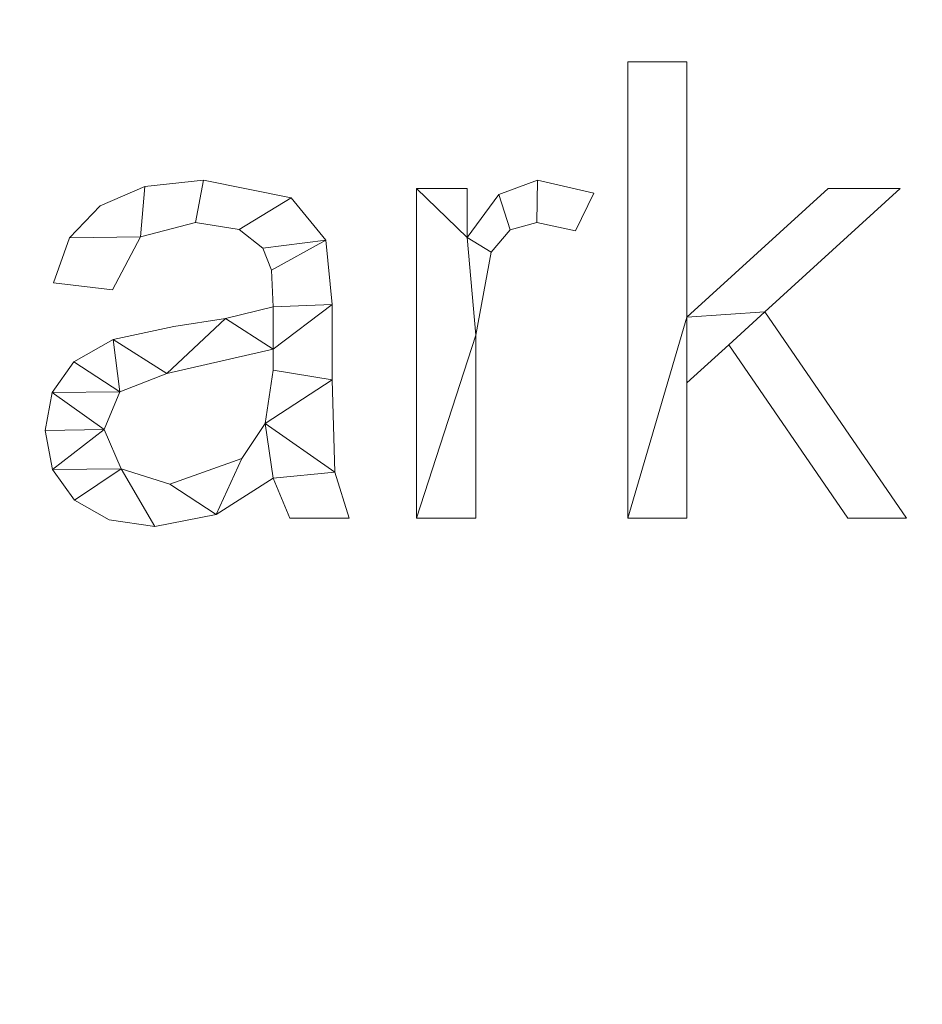
# Model space of a CAD drawing. Units: millimetres. Extents: x -18655 to 18594, y -14473 to 15324.
# Drawn here: x -15138 to -14939, y 11949 to 12166 of the extents above; entities that cross this region are included whole.
import ezdxf

# ---------------------------------------------------------------- set-up
doc = ezdxf.new("R2010")
doc.units = ezdxf.units.MM
doc.layers.add('A-FLOR-____-OTLN', color=192, linetype='Continuous', lineweight=9)
doc.layers.add('A-GENM-____-OTLN', color=13, linetype='Continuous', lineweight=9)

msp = doc.modelspace()

# ---------------------------------------------------------------- meshes
at = {"layer": 'A-FLOR-____-OTLN'}
mesh = msp.add_polyface(dxfattribs=at)
corners = [(-8525.75, 12382.82, -400), (-8525.75, 8582.82, -400), (-15497.2, 8582.82, -400), (-15497.2, 12382.82, -400)]
mesh.append_faces([[corners[k] for k in face] for face in [(3, 0, 1, 2)]])
mesh = msp.add_polyface(dxfattribs=at)
corners = [(-8525.75, 8582.82), (-8525.75, 12382.82), (-15497.2, 12382.82), (-15497.2, 8582.82), (-14150.66, 11938.6), (-14150.66, 11800.6), (-15150.66, 11800.6), (-15150.66, 11938.6), (-13150.66, 11538.6), (-13150.66, 11400.6), (-15012.66, 11400.6), (-15150.66, 11400.6), (-15150.66, 11538.6), (-14150.66, 11138.6), (-14150.66, 11000.6), (-15012.66, 11000.6), (-15150.66, 11000.6), (-15150.66, 11138.6), (-10850.66, 11938.6), (-10850.66, 11800.6), (-11850.66, 11800.6), (-11850.66, 11938.6), (-9880.66, 11938.6), (-9880.66, 11800.6), (-10242.66, 11800.6), (-10380.66, 11800.6), (-10380.66, 11938.6), (-9850.66, 11538.6), (-9850.66, 11400.6), (-11712.66, 11400.6), (-11850.66, 11400.6), (-11850.66, 11538.6), (-8850.66, 11138.6), (-8850.66, 11000.6), (-11712.66, 11000.6), (-11850.66, 11000.6), (-11850.66, 11138.6), (-13180.66, 10038.6), (-13180.66, 9900.6), (-13542.66, 9900.6), (-13680.66, 9900.6), (-13680.66, 10038.6), (-14150.66, 10038.6), (-14150.66, 9900.6), (-15150.66, 9900.6), (-15150.66, 10038.6), (-13150.66, 9638.6), (-13150.66, 9500.6), (-15012.66, 9500.6), (-15150.66, 9500.6), (-15150.66, 9638.6), (-12150.66, 9238.6), (-12150.66, 9100.6), (-15012.66, 9100.6), (-15150.66, 9100.6), (-15150.66, 9238.6), (-8850.66, 9238.6), (-8850.66, 9100.6), (-11712.66, 9100.6), (-11850.66, 9100.6), (-11850.66, 9238.6), (-9850.66, 9638.6), (-9850.66, 9500.6), (-11712.66, 9500.6), (-11850.66, 9500.6), (-11850.66, 9638.6), (-10850.66, 10038.6), (-10850.66, 9900.6), (-11850.66, 9900.6), (-11850.66, 10038.6), (-9880.66, 10038.6), (-9880.66, 9900.6), (-10242.66, 9900.6), (-10380.66, 9900.6), (-10380.66, 10038.6), (-13180.66, 11938.6), (-13180.66, 11800.6), (-13542.66, 11800.6), (-13680.66, 11800.6), (-13680.66, 11938.6)]
mesh.append_faces([[corners[k] for k in face] for face in [(72, 61, 71), (49, 55, 48), (40, 46, 39), (31, 9, 30)]], dxfattribs={"vtx0": -1, "vtx1": -1})
mesh.append_faces([[corners[k] for k in face] for face in [(71, 61, 56, 70), (0, 59, 52, 3), (65, 68, 51, 64), (56, 33, 70), (43, 46, 40, 42), (35, 37, 69, 34), (23, 27, 32, 22), (30, 9, 36, 29), (32, 1, 22)]], dxfattribs={"vtx0": -1, "vtx1": -1, "vtx2": -1})
mesh.append_faces([[corners[k] for k in face] for face in [(3, 50, 44, 45), (31, 20, 8, 9)]], dxfattribs={"vtx0": -1, "vtx1": -1, "vtx3": -1})
mesh.append_faces([[corners[k] for k in face] for face in [(56, 61, 62), (52, 59, 60, 51), (67, 73, 74, 66), (3, 54, 55), (1, 32, 33, 0), (27, 23, 24), (9, 13, 14), (10, 17, 13, 9), (2, 11, 12), (42, 14, 15), (5, 78, 79, 4), (8, 76, 77), (21, 75, 76)]], dxfattribs={"vtx0": -1, "vtx2": -1})
mesh.append_faces([[corners[k] for k in face] for face in [(60, 63, 64, 51), (61, 72, 73, 67), (34, 69, 66, 74), (42, 40, 41, 14), (27, 24, 25, 19), (2, 16, 17, 11), (8, 77, 78, 5), (2, 79, 75, 21), (2, 7, 4, 79)]], dxfattribs={"vtx0": -1, "vtx2": -1, "vtx3": -1})
mesh.append_faces([[corners[k] for k in face] for face in [(0, 57, 58, 59), (3, 52, 53, 54)]], dxfattribs={"vtx0": -1, "vtx3": -1})
mesh.append_faces([[corners[k] for k in face] for face in [(27, 28, 32), (10, 11, 17)]], dxfattribs={"vtx1": -1, "vtx2": -1})
mesh.append_faces([[corners[k] for k in face] for face in [(56, 57, 0, 33), (46, 47, 51, 68), (49, 50, 3, 55), (38, 39, 46, 68), (41, 37, 9, 14), (2, 3, 45, 16), (35, 36, 9, 37), (26, 22, 1, 18), (20, 21, 76, 8), (6, 7, 2, 12)]], dxfattribs={"vtx1": -1, "vtx2": -1, "vtx3": -1})
mesh.append_faces([[corners[k] for k in face] for face in [(60, 56, 62, 63), (33, 34, 74, 70), (65, 61, 67, 68), (68, 69, 37, 38), (47, 48, 55, 51), (43, 44, 50, 46), (45, 42, 15, 16), (36, 32, 28, 29), (19, 20, 31, 27), (25, 26, 18, 19), (21, 18, 1, 2), (12, 8, 5, 6)]], dxfattribs={"vtx1": -1, "vtx3": -1})
at = {"layer": 'A-GENM-____-OTLN'}
mesh = msp.add_polyface(dxfattribs=at)
corners = [(-14942.65, 12055.83, 10), (-14973.91, 12101.29, 10), (-14944.05, 12128.47, 10), (-14959.94, 12128.47, 10), (-14991.08, 12100.1, 10), (-14991.08, 12156.41, 10), (-15004.12, 12156.41, 10), (-15004.12, 12055.83, 10), (-14991.08, 12055.83, 10), (-14991.08, 12085.63, 10), (-14981.83, 12094.01, 10), (-14955.6, 12055.83, 10)]
mesh.append_faces([[corners[k] for k in face] for face in [(1, 10, 11, 0)]], dxfattribs={"vtx0": -1})
mesh.append_faces([[corners[k] for k in face] for face in [(4, 9, 10, 1)]], dxfattribs={"vtx0": -1, "vtx2": -1, "vtx3": -1})
mesh.append_faces([[corners[k] for k in face] for face in [(7, 8, 9, 4)]], dxfattribs={"vtx2": -1, "vtx3": -1})
mesh.append_faces([[corners[k] for k in face] for face in [(1, 2, 3, 4), (4, 5, 6, 7)]], dxfattribs={"vtx3": -1})
mesh = msp.add_polyface(dxfattribs=at)
corners = [(-14942.65, 12055.83), (-14955.6, 12055.83), (-14981.83, 12094.01), (-14991.08, 12085.63), (-14991.08, 12055.83), (-15004.12, 12055.83), (-15004.12, 12156.41), (-14991.08, 12156.41), (-14991.08, 12100.1), (-14959.94, 12128.47), (-14944.05, 12128.47), (-14973.91, 12101.29)]
mesh.append_faces([[corners[k] for k in face] for face in [(8, 11, 2, 3)]], dxfattribs={"vtx0": -1, "vtx1": -1, "vtx3": -1})
mesh.append_faces([[corners[k] for k in face] for face in [(1, 2, 11, 0)]], dxfattribs={"vtx1": -1})
mesh.append_faces([[corners[k] for k in face] for face in [(9, 10, 11, 8), (6, 7, 8, 5)]], dxfattribs={"vtx2": -1})
mesh.append_faces([[corners[k] for k in face] for face in [(3, 4, 5, 8)]], dxfattribs={"vtx2": -1, "vtx3": -1})
mesh = msp.add_polyface(dxfattribs=at)
corners = [(-15004.12, 12156.41, 10), (-14991.08, 12156.41, 10), (-14991.08, 12156.41), (-15004.12, 12156.41)]
mesh.append_faces([[corners[k] for k in face] for face in [(0, 1, 2, 3)]])
mesh = msp.add_polyface(dxfattribs=at)
corners = [(-15004.12, 12055.83, 10), (-15004.12, 12156.41, 10), (-15004.12, 12156.41), (-15004.12, 12055.83)]
mesh.append_faces([[corners[k] for k in face] for face in [(0, 1, 2, 3)]])
mesh = msp.add_polyface(dxfattribs=at)
corners = [(-14991.08, 12156.41, 10), (-14991.08, 12100.1, 10), (-14991.08, 12100.1), (-14991.08, 12156.41)]
mesh.append_faces([[corners[k] for k in face] for face in [(0, 1, 2, 3)]])
mesh = msp.add_polyface(dxfattribs=at)
corners = [(-15065.59, 12055.83, 10), (-15068.76, 12065.96, 10), (-15069.31, 12086.33, 10), (-15069.31, 12102.95, 10), (-15070.73, 12117.08, 10), (-15078.32, 12126.45, 10), (-15097.69, 12130.34, 10), (-15110.65, 12128.92, 10), (-15120.49, 12124.66, 10), (-15127.21, 12117.59, 10), (-15130.78, 12107.72, 10), (-15117.74, 12106.12, 10), (-15111.62, 12117.87, 10), (-15099.47, 12121.02, 10), (-15089.83, 12119.47, 10), (-15084.64, 12115.38, 10), (-15082.69, 12110.47, 10), (-15082.35, 12102.4, 10), (-15092.86, 12099.84, 10), (-15104.27, 12098.09, 10), (-15117.62, 12095.17, 10), (-15126.3, 12090.25, 10), (-15131.06, 12083.51, 10), (-15132.65, 12075.15, 10), (-15131.03, 12066.54, 10), (-15126.17, 12059.79, 10), (-15118.5, 12055.42, 10), (-15108.46, 12053.97, 10), (-15094.92, 12056.63, 10), (-15082.35, 12064.62, 10), (-15078.63, 12055.83, 10), (-15082.35, 12088.43, 10), (-15084.07, 12076.7, 10), (-15089.24, 12068.98, 10), (-15105.14, 12063.28, 10), (-15115.88, 12066.69, 10), (-15119.61, 12075.36, 10), (-15116.15, 12083.65, 10), (-15105.77, 12087.73, 10), (-15082.35, 12093.08, 10)]
mesh.append_faces([[corners[k] for k in face] for face in [(25, 35, 24)]], dxfattribs={"vtx0": -1, "vtx1": -1})
mesh.append_faces([[corners[k] for k in face] for face in [(39, 3, 17)]], dxfattribs={"vtx0": -1, "vtx1": -1, "vtx2": -1})
mesh.append_faces([[corners[k] for k in face] for face in [(32, 29, 1, 2)]], dxfattribs={"vtx0": -1, "vtx1": -1, "vtx3": -1})
mesh.append_faces([[corners[k] for k in face] for face in [(33, 28, 29, 32), (36, 23, 24, 35), (18, 38, 39, 17), (4, 15, 16), (5, 14, 15, 4), (6, 13, 14, 5), (13, 6, 7, 12), (37, 21, 22)]], dxfattribs={"vtx0": -1, "vtx2": -1})
mesh.append_faces([[corners[k] for k in face] for face in [(35, 25, 26, 27), (38, 18, 19, 20), (12, 7, 8, 9)]], dxfattribs={"vtx0": -1, "vtx3": -1})
mesh.append_faces([[corners[k] for k in face] for face in [(31, 32, 2), (33, 34, 28)]], dxfattribs={"vtx1": -1, "vtx2": -1})
mesh.append_faces([[corners[k] for k in face] for face in [(39, 31, 2, 3), (34, 35, 27, 28), (37, 38, 20, 21), (22, 23, 36, 37), (3, 4, 16, 17)]], dxfattribs={"vtx1": -1, "vtx3": -1})
mesh.append_faces([[corners[k] for k in face] for face in [(30, 0, 1, 29)]], dxfattribs={"vtx2": -1})
mesh.append_faces([[corners[k] for k in face] for face in [(9, 10, 11, 12)]], dxfattribs={"vtx3": -1})
mesh = msp.add_polyface(dxfattribs=at)
corners = [(-15065.59, 12055.83), (-15078.63, 12055.83), (-15082.35, 12064.62), (-15094.92, 12056.63), (-15108.46, 12053.97), (-15118.5, 12055.42), (-15126.17, 12059.79), (-15131.03, 12066.54), (-15132.65, 12075.15), (-15131.06, 12083.51), (-15126.3, 12090.25), (-15117.62, 12095.17), (-15104.27, 12098.09), (-15092.86, 12099.84), (-15082.35, 12102.4), (-15082.69, 12110.47), (-15084.64, 12115.38), (-15089.83, 12119.47), (-15099.47, 12121.02), (-15111.62, 12117.87), (-15117.74, 12106.12), (-15130.78, 12107.72), (-15127.21, 12117.59), (-15120.49, 12124.66), (-15110.65, 12128.92), (-15097.69, 12130.34), (-15078.32, 12126.45), (-15070.73, 12117.08), (-15069.31, 12102.95), (-15069.31, 12086.33), (-15068.76, 12065.96), (-15082.35, 12088.43), (-15082.35, 12093.08), (-15105.77, 12087.73), (-15116.15, 12083.65), (-15119.61, 12075.36), (-15115.88, 12066.69), (-15105.14, 12063.28), (-15089.24, 12068.98), (-15084.07, 12076.7)]
mesh.append_faces([[corners[k] for k in face] for face in [(33, 13, 32), (35, 9, 34)]], dxfattribs={"vtx0": -1, "vtx1": -1})
mesh.append_faces([[corners[k] for k in face] for face in [(30, 2, 39)]], dxfattribs={"vtx0": -1, "vtx1": -1, "vtx2": -1})
mesh.append_faces([[corners[k] for k in face] for face in [(15, 27, 28, 14), (27, 15, 16), (29, 31, 32, 28), (7, 35, 36, 6), (4, 36, 37, 3)]], dxfattribs={"vtx0": -1, "vtx2": -1})
mesh.append_faces([[corners[k] for k in face] for face in [(32, 13, 14, 28)]], dxfattribs={"vtx0": -1, "vtx2": -1, "vtx3": -1})
mesh.append_faces([[corners[k] for k in face] for face in [(34, 9, 10, 11), (35, 7, 8, 9)]], dxfattribs={"vtx0": -1, "vtx3": -1})
mesh.append_faces([[corners[k] for k in face] for face in [(12, 13, 33, 11), (23, 24, 19, 22), (37, 38, 3), (33, 34, 11), (5, 6, 36, 4)]], dxfattribs={"vtx1": -1, "vtx2": -1})
mesh.append_faces([[corners[k] for k in face] for face in [(16, 17, 26, 27), (17, 18, 25, 26), (24, 25, 18, 19), (39, 31, 29, 30), (38, 39, 2, 3)]], dxfattribs={"vtx1": -1, "vtx3": -1})
mesh.append_faces([[corners[k] for k in face] for face in [(20, 21, 22, 19)]], dxfattribs={"vtx2": -1})
mesh.append_faces([[corners[k] for k in face] for face in [(30, 0, 1, 2)]], dxfattribs={"vtx3": -1})
mesh = msp.add_polyface(dxfattribs=at)
corners = [(-15110.65, 12128.92, 10), (-15097.69, 12130.34, 10), (-15097.69, 12130.34), (-15110.65, 12128.92)]
mesh.append_faces([[corners[k] for k in face] for face in [(0, 1, 2, 3)]])
mesh = msp.add_polyface(dxfattribs=at)
corners = [(-15097.69, 12130.34, 10), (-15078.32, 12126.45, 10), (-15078.32, 12126.45), (-15097.69, 12130.34)]
mesh.append_faces([[corners[k] for k in face] for face in [(0, 1, 2, 3)]])
mesh = msp.add_polyface(dxfattribs=at)
corners = [(-15011.57, 12127.48, 10), (-15024.06, 12130.34, 10), (-15032.54, 12127.18, 10), (-15039.51, 12117.71, 10), (-15039.51, 12128.47, 10), (-15050.69, 12128.47, 10), (-15050.69, 12055.83, 10), (-15037.65, 12055.83, 10), (-15037.65, 12096.14, 10), (-15034.24, 12114.47, 10), (-15030.03, 12119.39, 10), (-15024.2, 12121.02, 10), (-15015.65, 12119.16, 10)]
mesh.append_faces([[corners[k] for k in face] for face in [(8, 6, 7)]], dxfattribs={"vtx0": -1})
mesh.append_faces([[corners[k] for k in face] for face in [(2, 10, 11, 1), (3, 9, 10, 2)]], dxfattribs={"vtx0": -1, "vtx2": -1})
mesh.append_faces([[corners[k] for k in face] for face in [(8, 9, 3)]], dxfattribs={"vtx1": -1, "vtx2": -1})
mesh.append_faces([[corners[k] for k in face] for face in [(5, 6, 8, 3)]], dxfattribs={"vtx1": -1, "vtx2": -1, "vtx3": -1})
mesh.append_faces([[corners[k] for k in face] for face in [(12, 0, 1, 11), (3, 4, 5)]], dxfattribs={"vtx2": -1})
mesh = msp.add_polyface(dxfattribs=at)
corners = [(-15011.57, 12127.48), (-15015.65, 12119.16), (-15024.2, 12121.02), (-15030.03, 12119.39), (-15034.24, 12114.47), (-15037.65, 12096.14), (-15037.65, 12055.83), (-15050.69, 12055.83), (-15050.69, 12128.47), (-15039.51, 12128.47), (-15039.51, 12117.71), (-15032.54, 12127.18), (-15024.06, 12130.34)]
mesh.append_faces([[corners[k] for k in face] for face in [(10, 8, 9)]], dxfattribs={"vtx0": -1})
mesh.append_faces([[corners[k] for k in face] for face in [(5, 10, 4)]], dxfattribs={"vtx0": -1, "vtx1": -1})
mesh.append_faces([[corners[k] for k in face] for face in [(8, 10, 5, 7)]], dxfattribs={"vtx0": -1, "vtx1": -1, "vtx2": -1})
mesh.append_faces([[corners[k] for k in face] for face in [(3, 4, 10, 11), (2, 3, 11, 12)]], dxfattribs={"vtx1": -1, "vtx3": -1})
mesh.append_faces([[corners[k] for k in face] for face in [(5, 6, 7)]], dxfattribs={"vtx2": -1})
mesh.append_faces([[corners[k] for k in face] for face in [(12, 0, 1, 2)]], dxfattribs={"vtx3": -1})
mesh = msp.add_polyface(dxfattribs=at)
corners = [(-15032.54, 12127.18, 10), (-15024.06, 12130.34, 10), (-15024.06, 12130.34), (-15032.54, 12127.18)]
mesh.append_faces([[corners[k] for k in face] for face in [(0, 1, 2, 3)]])
mesh = msp.add_polyface(dxfattribs=at)
corners = [(-15024.06, 12130.34, 10), (-15011.57, 12127.48, 10), (-15011.57, 12127.48), (-15024.06, 12130.34)]
mesh.append_faces([[corners[k] for k in face] for face in [(3, 0, 1, 2)]])
mesh = msp.add_polyface(dxfattribs=at)
corners = [(-15120.49, 12124.66, 10), (-15110.65, 12128.92, 10), (-15110.65, 12128.92), (-15120.49, 12124.66)]
mesh.append_faces([[corners[k] for k in face] for face in [(0, 1, 2, 3)]])
mesh = msp.add_polyface(dxfattribs=at)
corners = [(-15050.69, 12055.83, 10), (-15050.69, 12128.47, 10), (-15050.69, 12128.47), (-15050.69, 12055.83)]
mesh.append_faces([[corners[k] for k in face] for face in [(0, 1, 2, 3)]])
mesh = msp.add_polyface(dxfattribs=at)
corners = [(-15050.69, 12128.47, 10), (-15039.51, 12128.47, 10), (-15039.51, 12128.47), (-15050.69, 12128.47)]
mesh.append_faces([[corners[k] for k in face] for face in [(0, 1, 2, 3)]])
mesh = msp.add_polyface(dxfattribs=at)
corners = [(-15039.51, 12128.47, 10), (-15039.51, 12117.71, 10), (-15039.51, 12117.71), (-15039.51, 12128.47)]
mesh.append_faces([[corners[k] for k in face] for face in [(0, 1, 2, 3)]])
mesh = msp.add_polyface(dxfattribs=at)
corners = [(-15039.51, 12117.71, 10), (-15032.54, 12127.18, 10), (-15032.54, 12127.18), (-15039.51, 12117.71)]
mesh.append_faces([[corners[k] for k in face] for face in [(0, 1, 2, 3)]])
mesh = msp.add_polyface(dxfattribs=at)
corners = [(-15011.57, 12127.48, 10), (-15015.65, 12119.16, 10), (-15015.65, 12119.16), (-15011.57, 12127.48)]
mesh.append_faces([[corners[k] for k in face] for face in [(3, 0, 1, 2)]])
mesh = msp.add_polyface(dxfattribs=at)
corners = [(-14991.08, 12100.1, 10), (-14959.94, 12128.47, 10), (-14959.94, 12128.47), (-14991.08, 12100.1)]
mesh.append_faces([[corners[k] for k in face] for face in [(0, 1, 2, 3)]])
mesh = msp.add_polyface(dxfattribs=at)
corners = [(-14944.05, 12128.47, 10), (-14973.91, 12101.29, 10), (-14973.91, 12101.29), (-14944.05, 12128.47)]
mesh.append_faces([[corners[k] for k in face] for face in [(0, 1, 2, 3)]])
mesh = msp.add_polyface(dxfattribs=at)
corners = [(-14959.94, 12128.47, 10), (-14944.05, 12128.47, 10), (-14944.05, 12128.47), (-14959.94, 12128.47)]
mesh.append_faces([[corners[k] for k in face] for face in [(3, 0, 1, 2)]])
mesh = msp.add_polyface(dxfattribs=at)
corners = [(-15078.32, 12126.45, 10), (-15070.73, 12117.08, 10), (-15070.73, 12117.08), (-15078.32, 12126.45)]
mesh.append_faces([[corners[k] for k in face] for face in [(0, 1, 2, 3)]])
mesh = msp.add_polyface(dxfattribs=at)
corners = [(-15127.21, 12117.59, 10), (-15120.49, 12124.66, 10), (-15120.49, 12124.66), (-15127.21, 12117.59)]
mesh.append_faces([[corners[k] for k in face] for face in [(0, 1, 2, 3)]])
mesh = msp.add_polyface(dxfattribs=at)
corners = [(-15099.47, 12121.02, 10), (-15111.62, 12117.87, 10), (-15111.62, 12117.87), (-15099.47, 12121.02)]
mesh.append_faces([[corners[k] for k in face] for face in [(0, 1, 2, 3)]])
mesh = msp.add_polyface(dxfattribs=at)
corners = [(-15089.83, 12119.47, 10), (-15099.47, 12121.02, 10), (-15099.47, 12121.02), (-15089.83, 12119.47)]
mesh.append_faces([[corners[k] for k in face] for face in [(0, 1, 2, 3)]])
mesh = msp.add_polyface(dxfattribs=at)
corners = [(-15024.2, 12121.02, 10), (-15030.03, 12119.39, 10), (-15030.03, 12119.39), (-15024.2, 12121.02)]
mesh.append_faces([[corners[k] for k in face] for face in [(3, 0, 1, 2)]])
mesh = msp.add_polyface(dxfattribs=at)
corners = [(-15015.65, 12119.16, 10), (-15024.2, 12121.02, 10), (-15024.2, 12121.02), (-15015.65, 12119.16)]
mesh.append_faces([[corners[k] for k in face] for face in [(0, 1, 2, 3)]])
mesh = msp.add_polyface(dxfattribs=at)
corners = [(-15084.64, 12115.38, 10), (-15089.83, 12119.47, 10), (-15089.83, 12119.47), (-15084.64, 12115.38)]
mesh.append_faces([[corners[k] for k in face] for face in [(0, 1, 2, 3)]])
mesh = msp.add_polyface(dxfattribs=at)
corners = [(-15030.03, 12119.39, 10), (-15034.24, 12114.47, 10), (-15034.24, 12114.47), (-15030.03, 12119.39)]
mesh.append_faces([[corners[k] for k in face] for face in [(0, 1, 2, 3)]])
mesh = msp.add_polyface(dxfattribs=at)
corners = [(-15130.78, 12107.72, 10), (-15127.21, 12117.59, 10), (-15127.21, 12117.59), (-15130.78, 12107.72)]
mesh.append_faces([[corners[k] for k in face] for face in [(3, 0, 1, 2)]])
mesh = msp.add_polyface(dxfattribs=at)
corners = [(-15111.62, 12117.87, 10), (-15117.74, 12106.12, 10), (-15117.74, 12106.12), (-15111.62, 12117.87)]
mesh.append_faces([[corners[k] for k in face] for face in [(0, 1, 2, 3)]])
mesh = msp.add_polyface(dxfattribs=at)
corners = [(-15070.73, 12117.08, 10), (-15069.31, 12102.95, 10), (-15069.31, 12102.95), (-15070.73, 12117.08)]
mesh.append_faces([[corners[k] for k in face] for face in [(0, 1, 2, 3)]])
mesh = msp.add_polyface(dxfattribs=at)
corners = [(-15082.69, 12110.47, 10), (-15084.64, 12115.38, 10), (-15084.64, 12115.38), (-15082.69, 12110.47)]
mesh.append_faces([[corners[k] for k in face] for face in [(3, 0, 1, 2)]])
mesh = msp.add_polyface(dxfattribs=at)
corners = [(-15034.24, 12114.47, 10), (-15037.65, 12096.14, 10), (-15037.65, 12096.14), (-15034.24, 12114.47)]
mesh.append_faces([[corners[k] for k in face] for face in [(3, 0, 1, 2)]])
mesh = msp.add_polyface(dxfattribs=at)
corners = [(-15082.35, 12102.4, 10), (-15082.69, 12110.47, 10), (-15082.69, 12110.47), (-15082.35, 12102.4)]
mesh.append_faces([[corners[k] for k in face] for face in [(0, 1, 2, 3)]])
mesh = msp.add_polyface(dxfattribs=at)
corners = [(-15117.74, 12106.12, 10), (-15130.78, 12107.72, 10), (-15130.78, 12107.72), (-15117.74, 12106.12)]
mesh.append_faces([[corners[k] for k in face] for face in [(3, 0, 1, 2)]])
mesh = msp.add_polyface(dxfattribs=at)
corners = [(-15092.86, 12099.84, 10), (-15082.35, 12102.4, 10), (-15082.35, 12102.4), (-15092.86, 12099.84)]
mesh.append_faces([[corners[k] for k in face] for face in [(0, 1, 2, 3)]])
mesh = msp.add_polyface(dxfattribs=at)
corners = [(-15069.31, 12102.95, 10), (-15069.31, 12086.33, 10), (-15069.31, 12086.33), (-15069.31, 12102.95)]
mesh.append_faces([[corners[k] for k in face] for face in [(0, 1, 2, 3)]])
mesh = msp.add_polyface(dxfattribs=at)
corners = [(-14973.91, 12101.29, 10), (-14942.65, 12055.83, 10), (-14942.65, 12055.83), (-14973.91, 12101.29)]
mesh.append_faces([[corners[k] for k in face] for face in [(0, 1, 2, 3)]])
mesh = msp.add_polyface(dxfattribs=at)
corners = [(-15104.27, 12098.09, 10), (-15092.86, 12099.84, 10), (-15092.86, 12099.84), (-15104.27, 12098.09)]
mesh.append_faces([[corners[k] for k in face] for face in [(3, 0, 1, 2)]])
mesh = msp.add_polyface(dxfattribs=at)
corners = [(-15117.62, 12095.17, 10), (-15104.27, 12098.09, 10), (-15104.27, 12098.09), (-15117.62, 12095.17)]
mesh.append_faces([[corners[k] for k in face] for face in [(0, 1, 2, 3)]])
mesh = msp.add_polyface(dxfattribs=at)
corners = [(-15126.3, 12090.25, 10), (-15117.62, 12095.17, 10), (-15117.62, 12095.17), (-15126.3, 12090.25)]
mesh.append_faces([[corners[k] for k in face] for face in [(0, 1, 2, 3)]])
mesh = msp.add_polyface(dxfattribs=at)
corners = [(-15037.65, 12096.14, 10), (-15037.65, 12055.83, 10), (-15037.65, 12055.83), (-15037.65, 12096.14)]
mesh.append_faces([[corners[k] for k in face] for face in [(0, 1, 2, 3)]])
mesh = msp.add_polyface(dxfattribs=at)
corners = [(-15082.35, 12093.08, 10), (-15105.77, 12087.73, 10), (-15105.77, 12087.73), (-15082.35, 12093.08)]
mesh.append_faces([[corners[k] for k in face] for face in [(0, 1, 2, 3)]])
mesh = msp.add_polyface(dxfattribs=at)
corners = [(-15082.35, 12088.43, 10), (-15082.35, 12093.08, 10), (-15082.35, 12093.08), (-15082.35, 12088.43)]
mesh.append_faces([[corners[k] for k in face] for face in [(3, 0, 1, 2)]])
mesh = msp.add_polyface(dxfattribs=at)
corners = [(-14981.83, 12094.01, 10), (-14991.08, 12085.63, 10), (-14991.08, 12085.63), (-14981.83, 12094.01)]
mesh.append_faces([[corners[k] for k in face] for face in [(0, 1, 2, 3)]])
mesh = msp.add_polyface(dxfattribs=at)
corners = [(-14955.6, 12055.83, 10), (-14981.83, 12094.01, 10), (-14981.83, 12094.01), (-14955.6, 12055.83)]
mesh.append_faces([[corners[k] for k in face] for face in [(0, 1, 2, 3)]])
mesh = msp.add_polyface(dxfattribs=at)
corners = [(-15131.06, 12083.51, 10), (-15126.3, 12090.25, 10), (-15126.3, 12090.25), (-15131.06, 12083.51)]
mesh.append_faces([[corners[k] for k in face] for face in [(0, 1, 2, 3)]])
mesh = msp.add_polyface(dxfattribs=at)
corners = [(-15084.07, 12076.7, 10), (-15082.35, 12088.43, 10), (-15082.35, 12088.43), (-15084.07, 12076.7)]
mesh.append_faces([[corners[k] for k in face] for face in [(0, 1, 2, 3)]])
mesh = msp.add_polyface(dxfattribs=at)
corners = [(-15105.77, 12087.73, 10), (-15116.15, 12083.65, 10), (-15116.15, 12083.65), (-15105.77, 12087.73)]
mesh.append_faces([[corners[k] for k in face] for face in [(3, 0, 1, 2)]])
mesh = msp.add_polyface(dxfattribs=at)
corners = [(-15069.31, 12086.33, 10), (-15068.76, 12065.96, 10), (-15068.76, 12065.96), (-15069.31, 12086.33)]
mesh.append_faces([[corners[k] for k in face] for face in [(0, 1, 2, 3)]])
mesh = msp.add_polyface(dxfattribs=at)
corners = [(-14991.08, 12085.63, 10), (-14991.08, 12055.83, 10), (-14991.08, 12055.83), (-14991.08, 12085.63)]
mesh.append_faces([[corners[k] for k in face] for face in [(0, 1, 2, 3)]])
mesh = msp.add_polyface(dxfattribs=at)
corners = [(-15132.65, 12075.15, 10), (-15131.06, 12083.51, 10), (-15131.06, 12083.51), (-15132.65, 12075.15)]
mesh.append_faces([[corners[k] for k in face] for face in [(0, 1, 2, 3)]])
mesh = msp.add_polyface(dxfattribs=at)
corners = [(-15116.15, 12083.65, 10), (-15119.61, 12075.36, 10), (-15119.61, 12075.36), (-15116.15, 12083.65)]
mesh.append_faces([[corners[k] for k in face] for face in [(3, 0, 1, 2)]])
mesh = msp.add_polyface(dxfattribs=at)
corners = [(-15131.03, 12066.54, 10), (-15132.65, 12075.15, 10), (-15132.65, 12075.15), (-15131.03, 12066.54)]
mesh.append_faces([[corners[k] for k in face] for face in [(3, 0, 1, 2)]])
mesh = msp.add_polyface(dxfattribs=at)
corners = [(-15119.61, 12075.36, 10), (-15115.88, 12066.69, 10), (-15115.88, 12066.69), (-15119.61, 12075.36)]
mesh.append_faces([[corners[k] for k in face] for face in [(0, 1, 2, 3)]])
mesh = msp.add_polyface(dxfattribs=at)
corners = [(-15089.24, 12068.98, 10), (-15084.07, 12076.7, 10), (-15084.07, 12076.7), (-15089.24, 12068.98)]
mesh.append_faces([[corners[k] for k in face] for face in [(0, 1, 2, 3)]])
mesh = msp.add_polyface(dxfattribs=at)
corners = [(-15105.14, 12063.28, 10), (-15089.24, 12068.98, 10), (-15089.24, 12068.98), (-15105.14, 12063.28)]
mesh.append_faces([[corners[k] for k in face] for face in [(0, 1, 2, 3)]])
mesh = msp.add_polyface(dxfattribs=at)
corners = [(-15126.17, 12059.79, 10), (-15131.03, 12066.54, 10), (-15131.03, 12066.54), (-15126.17, 12059.79)]
mesh.append_faces([[corners[k] for k in face] for face in [(0, 1, 2, 3)]])
mesh = msp.add_polyface(dxfattribs=at)
corners = [(-15115.88, 12066.69, 10), (-15105.14, 12063.28, 10), (-15105.14, 12063.28), (-15115.88, 12066.69)]
mesh.append_faces([[corners[k] for k in face] for face in [(0, 1, 2, 3)]])
mesh = msp.add_polyface(dxfattribs=at)
corners = [(-15082.35, 12064.62, 10), (-15094.92, 12056.63, 10), (-15094.92, 12056.63), (-15082.35, 12064.62)]
mesh.append_faces([[corners[k] for k in face] for face in [(0, 1, 2, 3)]])
mesh = msp.add_polyface(dxfattribs=at)
corners = [(-15078.63, 12055.83, 10), (-15082.35, 12064.62, 10), (-15082.35, 12064.62), (-15078.63, 12055.83)]
mesh.append_faces([[corners[k] for k in face] for face in [(0, 1, 2, 3)]])
mesh = msp.add_polyface(dxfattribs=at)
corners = [(-15068.76, 12065.96, 10), (-15065.59, 12055.83, 10), (-15065.59, 12055.83), (-15068.76, 12065.96)]
mesh.append_faces([[corners[k] for k in face] for face in [(3, 0, 1, 2)]])
mesh = msp.add_polyface(dxfattribs=at)
corners = [(-15118.5, 12055.42, 10), (-15126.17, 12059.79, 10), (-15126.17, 12059.79), (-15118.5, 12055.42)]
mesh.append_faces([[corners[k] for k in face] for face in [(0, 1, 2, 3)]])
mesh = msp.add_polyface(dxfattribs=at)
corners = [(-15094.92, 12056.63, 10), (-15108.46, 12053.97, 10), (-15108.46, 12053.97), (-15094.92, 12056.63)]
mesh.append_faces([[corners[k] for k in face] for face in [(0, 1, 2, 3)]])
mesh = msp.add_polyface(dxfattribs=at)
corners = [(-15065.59, 12055.83, 10), (-15078.63, 12055.83, 10), (-15078.63, 12055.83), (-15065.59, 12055.83)]
mesh.append_faces([[corners[k] for k in face] for face in [(0, 1, 2, 3)]])
mesh = msp.add_polyface(dxfattribs=at)
corners = [(-15037.65, 12055.83, 10), (-15050.69, 12055.83, 10), (-15050.69, 12055.83), (-15037.65, 12055.83)]
mesh.append_faces([[corners[k] for k in face] for face in [(0, 1, 2, 3)]])
mesh = msp.add_polyface(dxfattribs=at)
corners = [(-14991.08, 12055.83, 10), (-15004.12, 12055.83, 10), (-15004.12, 12055.83), (-14991.08, 12055.83)]
mesh.append_faces([[corners[k] for k in face] for face in [(0, 1, 2, 3)]])
mesh = msp.add_polyface(dxfattribs=at)
corners = [(-14942.65, 12055.83, 10), (-14955.6, 12055.83, 10), (-14955.6, 12055.83), (-14942.65, 12055.83)]
mesh.append_faces([[corners[k] for k in face] for face in [(0, 1, 2, 3)]])
mesh = msp.add_polyface(dxfattribs=at)
corners = [(-15108.46, 12053.97, 10), (-15118.5, 12055.42, 10), (-15118.5, 12055.42), (-15108.46, 12053.97)]
mesh.append_faces([[corners[k] for k in face] for face in [(0, 1, 2, 3)]])

doc.saveas('drawing.dxf')
